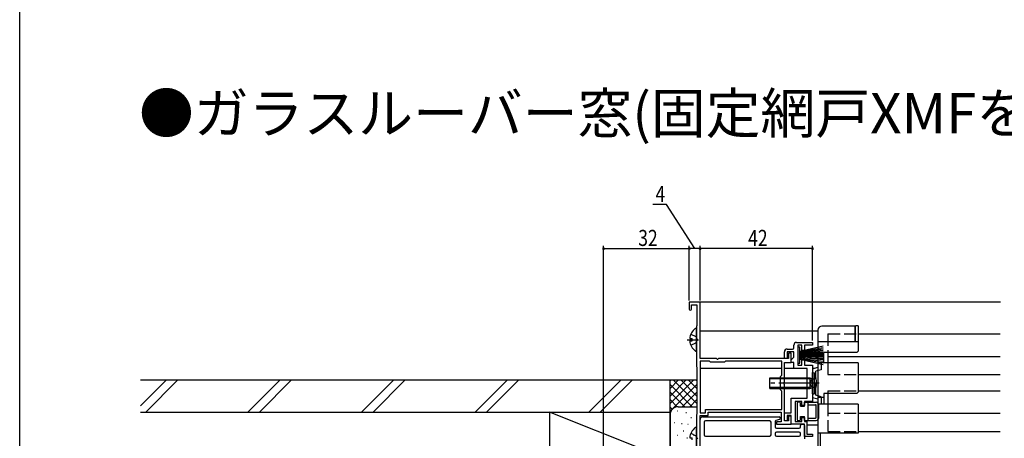
# Model space of a CAD drawing. Extents: x 0 to 990, y 0 to 1603.
# Drawn here: x 0 to 368, y 645 to 802 of the extents above; entities that cross this region are included whole.
import ezdxf

# ---------------------------------------------------------------- set-up
doc = ezdxf.new("R2010")
doc.units = 0
doc.linetypes.add('YCENTER_1', pattern=[13, 10, -1, 1, -1])
doc.linetypes.add('YHIDDEN_1', pattern=[4, 3, -1])
for name, color, linetype in [('USER1', 3, 'CONTINUOUS'), ('YKK_11', 7, 'CONTINUOUS'), ('YKK_12', 2, 'CONTINUOUS'), ('YKK_13', 4, 'CONTINUOUS'), ('YKK_D', 6, 'CONTINUOUS'), ('YKK_ZWAK', 7, 'CONTINUOUS'), ('YSS_K', 3, 'CONTINUOUS')]:
    doc.layers.add(name, color=color, linetype=linetype)
doc.styles.get("Standard").update_dxf_attribs({"font": 'txt', "bigfont": 'BIGFONT'})

msp = doc.modelspace()

# ---------------------------------------------------------------- linework, layer by layer
at = {"layer": 'YKK_11', "color": 0, "linetype": 'ByBlock', "ltscale": 0.5}
for p, q in [((249.99, 696.21), (249.99, 693.61)), ((253.99, 696.21), (249.99, 696.21)), ((250.79, 695.21), (252.79, 695.21)), ((250.79, 693.61), (250.79, 695.21)), ((252.79, 695.21), (252.79, 687.47)), ((253.99, 675.21), (253.99, 696.21)), ((252.79, 687.47), (252.64, 687.21)), ((252.64, 687.21), (252.64, 672.21)), ((288.99, 679.21), (288.99, 680.21)), ((289.99, 681.21), (295.99, 681.21)), ((290.49, 680.21), (290.49, 672.71)), ((291.99, 680.21), (290.49, 680.21)), ((291.99, 678.21), (291.99, 680.21)), ((292.99, 680.21), (292.99, 678.21)), ((295.99, 680.21), (292.99, 680.21)), ((295.99, 681.21), (295.99, 680.21)), ((285.49, 675.21), (285.49, 677.71)), ((286.49, 678.71), (288.49, 678.71)), ((286.49, 677.71), (286.49, 675.21)), ((288.99, 677.71), (286.49, 677.71)), ((286.99, 677.21), (286.99, 675.21)), ((287.99, 677.21), (286.99, 677.21)), ((287.99, 673.71), (287.99, 677.21)), ((288.99, 675.71), (288.99, 677.71)), ((292.99, 678.21), (291.99, 678.21)), ((260.03, 675.21), (253.99, 675.21)), ((253.99, 674.21), (253.99, 654.91)), ((257.49, 674.21), (253.99, 674.21)), ((257.89, 673.81), (257.49, 674.21)), ((263.09, 673.81), (257.89, 673.81)), ((286.99, 675.21), (260.95, 675.21)), ((263.49, 674.21), (263.09, 673.81)), ((284.49, 674.21), (263.49, 674.21)), ((284.49, 668.96), (284.49, 674.21)), ((286.49, 675.21), (285.49, 675.21)), ((285.49, 673.71), (287.99, 673.71)), ((285.49, 666.48), (285.49, 673.71)), ((287.99, 674.71), (288.99, 675.71)), ((287.99, 673.71), (287.99, 674.71)), ((288.99, 673.71), (287.99, 673.71)), ((288.99, 671.51), (288.99, 673.71)), ((290.49, 672.71), (291.99, 672.71)), ((291.99, 674.71), (292.99, 674.71)), ((291.99, 672.71), (291.99, 674.71)), ((292.99, 674.71), (292.99, 672.71)), ((292.99, 672.71), (295.99, 672.71)), ((295.99, 672.71), (295.99, 666.42)), ((252.64, 672.21), (252.79, 671.95)), ((252.79, 671.95), (252.79, 654.47)), ((293.99, 671.51), (288.99, 671.51)), ((293.99, 660.41), (293.99, 671.51)), ((283.99, 668.46), (284.49, 668.96)), ((283.99, 663.46), (283.99, 668.46)), ((285.49, 651.91), (285.49, 665.44)), ((295.99, 665.5), (295.99, 660.71)), ((284.49, 662.96), (283.99, 663.46)), ((284.49, 656.21), (284.49, 662.96)), ((287.99, 660.41), (293.99, 660.41)), ((287.99, 654.91), (287.99, 660.41)), ((289.49, 659.21), (289.49, 651.71)), ((291.99, 659.21), (289.49, 659.21)), ((291.99, 657.71), (291.99, 659.21)), ((292.99, 659.21), (292.99, 657.71)), ((295.99, 659.21), (292.99, 659.21)), ((295.99, 660.71), (295.99, 659.21)), ((252.79, 654.47), (252.64, 654.21)), ((253.99, 654.91), (255.99, 654.91)), ((255.99, 656.21), (284.49, 656.21)), ((255.99, 654.91), (255.99, 656.21)), ((256.99, 655.21), (284.29, 655.21)), ((256.99, 653.91), (256.99, 655.21)), ((284.29, 655.21), (284.29, 651.51)), ((285.49, 654.91), (287.99, 654.91)), ((285.49, 651.91), (285.49, 654.91)), ((292.99, 657.71), (291.99, 657.71)), ((252.64, 654.21), (252.64, 639.21)), ((253.99, 611.41), (253.99, 653.91)), ((253.99, 653.91), (256.99, 653.91)), ((253.99, 645.21), (253.99, 652.41)), ((254.99, 653.41), (283.49, 653.41)), ((255.49, 651.41), (255.49, 646.71)), ((279.99, 651.91), (255.99, 651.91)), ((280.49, 646.71), (280.49, 651.41)), ((281.99, 651.55), (281.99, 649.71)), ((283.64, 652.44), (282.34, 652.03)), ((282.49, 651.51), (282.49, 650.71)), ((284.29, 651.51), (282.49, 651.51)), ((282.49, 650.71), (287.99, 650.71)), ((286.49, 651.91), (285.49, 651.91)), ((286.99, 651.91), (285.49, 651.91)), ((286.49, 653.91), (286.49, 651.91)), ((287.99, 653.91), (286.49, 653.91)), ((286.99, 653.71), (286.99, 651.91)), ((287.99, 653.71), (286.99, 653.71)), ((287.99, 650.71), (287.99, 653.91)), ((287.99, 650.71), (287.99, 653.71)), ((292.99, 650.71), (287.99, 650.71)), ((289.49, 651.71), (291.99, 651.71)), ((291.99, 653.21), (292.99, 653.21)), ((291.99, 651.71), (291.99, 653.21)), ((291.99, 650.71), (292.49, 650.71)), ((292.99, 653.21), (292.99, 651.71)), ((292.99, 651.71), (293.89, 651.71)), ((292.99, 646.11), (292.99, 650.71)), ((293.89, 651.71), (293.89, 646.91)), ((281.99, 647.21), (281.99, 646.71)), ((282.49, 649.21), (290.99, 649.21)), ((290.99, 647.71), (282.49, 647.71)), ((291.49, 649.71), (291.49, 650.21)), ((291.49, 646.71), (291.49, 647.21)), ((292.99, 650.21), (292.99, 645.21)), ((255.99, 646.21), (279.99, 646.21)), ((282.49, 646.21), (290.99, 646.21)), ((295.99, 646.11), (292.99, 646.11)), ((293.89, 646.91), (295.99, 646.91)), ((295.99, 646.91), (295.99, 646.11))]:
    msp.add_line(p, q, dxfattribs=at)
for centre, radius, start, end in [((250.39, 693.61), 0.4, 180, 0), ((289.99, 680.21), 1, 90, 180), ((286.49, 677.71), 1, 90, 180), ((288.49, 679.21), 0.5, 270, 0), ((260.03, 675.01), 0.2, 23.5782, 90), ((260.49, 675.21), 0.3, 203.5782, 336.4218), ((260.95, 675.01), 0.2, 90, 156.4218), ((285.49, 665.96), 0.3, 120, 240), ((285.19, 666.48), 0.3, 300, 0), ((285.19, 665.44), 0.3, 0, 60), ((295.99, 665.96), 0.3, 113.5782, 246.4218), ((295.79, 666.42), 0.2, 293.5782, 0), ((295.79, 665.5), 0.2, 0, 66.4218), ((254.99, 652.41), 1, 90, 180), ((255.99, 651.41), 0.5, 90, 180), ((279.99, 651.41), 0.5, 0, 90), ((282.49, 651.55), 0.5, 107.588, 180), ((283.49, 652.91), 0.5, 287.588, 90), ((291.99, 650.21), 0.5, 90, 180), ((292.49, 650.21), 0.5, 0, 90), ((282.49, 649.71), 0.5, 180, 270), ((282.49, 647.21), 0.5, 90, 180), ((290.99, 649.71), 0.5, 270, 0), ((290.99, 647.21), 0.5, 0, 90), ((255.99, 646.71), 0.5, 180, 270), ((279.99, 646.71), 0.5, 270, 0), ((282.49, 646.71), 0.5, 180, 270), ((290.99, 646.71), 0.5, 270, 0)]:
    msp.add_arc(centre, radius, start, end, dxfattribs=at)
at = {"layer": 'YKK_12', "ltscale": 1.5}
for p, q in [((366.18, 696.21), (253.69, 696.21)), ((297.99, 685.41), (253.99, 685.41)), ((284.49, 671.51), (253.99, 671.51)), ((289.28, 671.51), (285.49, 671.51)), ((296.42, 671.51), (295.99, 671.51)), ((292.99, 650.31), (292.98, 650.31)), ((297.99, 650.31), (293.89, 650.31))]:
    msp.add_line(p, q, dxfattribs=at)
at = {"layer": 'YKK_12', "linetype": 'YHIDDEN_1', "ltscale": 1.5}
for p, q in [((301.74, 684.37), (312.99, 684.37)), ((301.74, 684.37), (301.74, 677.49)), ((301.74, 673.55), (301.74, 669.21)), ((301.74, 669.21), (312.99, 669.21)), ((301.74, 663.14), (312.99, 663.14)), ((301.74, 663.14), (301.74, 662.09)), ((301.74, 658.15), (301.74, 647.98)), ((301.74, 654.75), (312.99, 654.75)), ((301.74, 647.98), (312.99, 647.98))]:
    msp.add_line(p, q, dxfattribs=at)
at = {"layer": 'YKK_12', "linetype": 'Continuous', "ltscale": 1.5}
for p, q in [((312.99, 684.37), (365.99, 684.37)), ((301.74, 677.49), (301.74, 673.55)), ((301.74, 675.99), (365.99, 675.99)), ((312.99, 669.21), (365.99, 669.21)), ((301.74, 662.09), (301.74, 658.15)), ((312.99, 663.14), (365.99, 663.14)), ((312.99, 654.75), (365.99, 654.75)), ((312.99, 647.98), (365.99, 647.98))]:
    msp.add_line(p, q, dxfattribs=at)
at = {"layer": 'YKK_13', "linetype": 'Continuous', "ltscale": 1.5}
for p, q in [((312.99, 687.4), (311.99, 687.4)), ((311.99, 681.37), (311.99, 687.4)), ((312.99, 687.4), (312.99, 677.98)), ((252.64, 678.24), (252.64, 686.19)), ((297.99, 685.81), (297.99, 649.62)), ((311.79, 687.31), (299.49, 687.31)), ((311.79, 687.31), (311.79, 681.37)), ((311.99, 686.2), (311.79, 686.2)), ((250.16, 682.64), (251.04, 682.64)), ((250.16, 681.79), (251.04, 681.79)), ((251.04, 681.79), (251.04, 682.64)), ((312.99, 681.37), (297.99, 681.37)), ((290.49, 679.46), (290.49, 673.46)), ((291.29, 679.46), (290.49, 679.46)), ((291.29, 677.96), (299.99, 679.94)), ((291.29, 673.46), (291.29, 679.46)), ((291.29, 677.76), (299.99, 679.34)), ((291.29, 677.56), (299.99, 678.75)), ((299.99, 678.21), (291.29, 677.36)), ((291.29, 677.16), (299.99, 677.76)), ((299.99, 677.38), (291.29, 676.96)), ((291.29, 676.76), (299.99, 677.1)), ((291.29, 676.56), (299.99, 676.56)), ((291.29, 676.36), (299.99, 676.36)), ((312.49, 677.48), (300.19, 677.48)), ((300.19, 673.54), (300.19, 677.48)), ((312.99, 677.98), (312.49, 677.48)), ((290.49, 673.46), (291.29, 673.46)), ((291.29, 676.16), (299.99, 675.82)), ((299.99, 675.53), (291.29, 675.96)), ((291.29, 675.76), (299.99, 675.16)), ((299.99, 674.71), (291.29, 675.56)), ((291.29, 675.36), (299.99, 674.16)), ((291.29, 675.16), (299.99, 673.57)), ((291.29, 674.96), (299.99, 672.98)), ((300.19, 675.99), (297.99, 675.99)), ((312.99, 673.54), (297.99, 673.54)), ((312.99, 673.54), (312.99, 662.59)), ((295.99, 671.39), (297.99, 671.93)), ((295.99, 671.39), (295.99, 660.55)), ((295.99, 669.96), (296.63, 669.9)), ((295.99, 661.96), (295.99, 669.96)), ((296.63, 669.9), (296.63, 662.01)), ((279.99, 667.96), (294.99, 667.96)), ((279.99, 663.96), (279.99, 667.96)), ((294.99, 667.58), (279.99, 667.58)), ((294.99, 667.96), (294.99, 663.96)), ((294.99, 667.96), (295.72, 667.7)), ((294.99, 667.58), (295.82, 667.69)), ((295.99, 668.47), (295.99, 663.47)), ((294.99, 664.34), (279.99, 664.34)), ((279.99, 663.96), (294.99, 663.96)), ((294.99, 664.34), (295.82, 664.23)), ((294.99, 663.96), (295.72, 664.22)), ((295.99, 661.96), (296.63, 662.01)), ((312.49, 662.09), (300.19, 662.09)), ((300.19, 662.09), (300.19, 658.15)), ((312.99, 662.59), (312.49, 662.09)), ((290.19, 658.56), (290.19, 652.36)), ((291.19, 658.86), (290.49, 658.86)), ((291.49, 657.36), (291.49, 658.56)), ((292.99, 657.36), (292.99, 658.86)), ((292.99, 658.86), (297.29, 658.86)), ((294.19, 658.86), (294.19, 652.06)), ((297.99, 660.01), (295.99, 660.55)), ((300.19, 660.6), (297.99, 660.6)), ((312.99, 658.15), (297.99, 658.15)), ((312.99, 658.15), (312.99, 647.3)), ((291.49, 657.36), (292.99, 657.36)), ((294.19, 657.96), (297.09, 657.96)), ((297.39, 653.26), (297.39, 657.66)), ((298.29, 653.06), (298.29, 657.86)), ((290.49, 652.06), (291.19, 652.06)), ((291.49, 653.56), (292.99, 653.56)), ((291.49, 652.36), (291.49, 653.56)), ((292.99, 652.06), (292.99, 653.56)), ((292.99, 652.06), (297.29, 652.06)), ((294.19, 652.96), (297.09, 652.96)), ((252.64, 641.24), (252.64, 649.19)), ((297.99, 649.62), (297.99, 627.88)), ((312.99, 647.3), (297.99, 647.3)), ((298.99, 627.88), (298.99, 647.3)), ((250.16, 645.64), (251.04, 645.64)), ((251.04, 644.79), (251.04, 645.64))]:
    msp.add_line(p, q, dxfattribs=at)
at = {"layer": 'YKK_13', "linetype": 'YHIDDEN_1', "ltscale": 1.5}
for p, q in [((250.56, 684.29), (252.43, 683.36)), ((250.56, 680.14), (252.43, 681.07)), ((252.43, 683.36), (253.04, 682.21)), ((252.43, 681.07), (253.04, 682.21)), ((299.19, 673.81), (299.19, 671.01)), ((299.19, 671.01), (297.19, 670.47)), ((297.19, 661.47), (297.19, 670.47)), ((295.56, 667.1), (294.95, 665.96)), ((295.56, 664.81), (294.95, 665.96)), ((297.28, 667.96), (295.56, 667.1)), ((297.28, 663.96), (295.56, 664.81)), ((299.19, 660.93), (297.19, 661.47)), ((299.19, 660.93), (299.19, 658.13)), ((250.56, 647.29), (252.43, 646.36)), ((252.43, 646.36), (253.04, 645.21))]:
    msp.add_line(p, q, dxfattribs=at)
at = {"layer": 'YKK_13', "linetype": 'YCENTER_1', "ltscale": 1.5}
for p, q in [((249.14, 682.21), (253.41, 682.21)), ((298.41, 665.96), (279.48, 665.96))]:
    msp.add_line(p, q, dxfattribs=at)
at = {"layer": 'YKK_13', "linetype": 'Continuous', "ltscale": 1.5}
for centre, radius, start, end in [((255.44, 682.21), 5.3, 127.7141, 175.4006), ((252.36, 686.19), 0.274, 0, 127.7141), ((299.49, 685.81), 1.5, 90, 180), ((255.44, 682.21), 5.3, 184.5994, 232.2859), ((252.36, 678.24), 0.274, 232.2859, 0), ((287.99, 665.96), 9.5, 335.4723, 24.5277), ((295.79, 667.89), 0.2, 250.5781, 0), ((295.79, 664.03), 0.2, 0, 109.4219), ((290.49, 658.56), 0.3, 90, 180), ((291.19, 658.56), 0.3, 0, 90), ((297.29, 657.86), 1, 0, 90), ((297.09, 657.66), 0.3, 0, 90), ((290.49, 652.36), 0.3, 180, 270), ((291.19, 652.36), 0.3, 270, 0), ((297.09, 653.26), 0.3, 270, 360), ((297.29, 653.06), 1, 270, 0), ((255.44, 645.21), 5.3, 127.7141, 175.4006), ((252.36, 649.19), 0.274, 0, 127.7141)]:
    msp.add_arc(centre, radius, start, end, dxfattribs=at)
at = {"layer": 'YKK_D'}
for p, q in [((241.52, 732.65), (236.32, 732.65)), ((251.99, 716.21), (241.52, 732.65)), ((217.99, 639.91), (217.99, 717.21)), ((249.99, 696.91), (249.99, 717.21)), ((249.99, 696.91), (249.99, 717.21)), ((253.99, 696.91), (253.99, 717.21)), ((253.99, 696.91), (253.99, 717.21)), ((295.99, 681.91), (295.99, 717.21)), ((217.99, 716.21), (249.99, 716.21)), ((253.99, 716.21), (249.99, 716.21)), ((295.99, 716.21), (253.99, 716.21))]:
    msp.add_line(p, q, dxfattribs=at)
at = {"layer": 'YKK_D', "linetype": 'ByBlock', "const_width": 0.85}
for points in [[(218.1, 716.21, 1), (217.88, 716.21, 1)], [(249.88, 716.21, 1), (250.1, 716.21, 1)], [(250.1, 716.21, 1), (249.88, 716.21, 1)], [(254.1, 716.21, 1), (253.88, 716.21, 1)], [(253.88, 716.21, 1), (254.1, 716.21, 1)], [(295.88, 716.21, 1), (296.1, 716.21, 1)]]:
    msp.add_lwpolyline(points, format="xyb", close=True, dxfattribs=at)
at = {"layer": 'YKK_ZWAK'}
msp.add_line((0, 0), (0, 1560), dxfattribs=at)
at = {"layer": 'YSS_K', "color": 0, "linetype": 'Continuous', "ltscale": 1.5}
for p, q in [((45.14, 667.21), (242.8, 667.21)), ((242.8, 655.21), (242.8, 667.21)), ((45.14, 655.21), (242.8, 655.21))]:
    msp.add_line(p, q, dxfattribs=at)
at = {"layer": 'YSS_K', "linetype": 'Continuous', "ltscale": 1.5}
for p, q in [((54.81, 667.21), (45.14, 657.54)), ((59.05, 667.21), (47.05, 655.21)), ((97.23, 667.21), (85.23, 655.21)), ((101.48, 667.21), (89.48, 655.21)), ((139.66, 667.21), (127.66, 655.21)), ((143.9, 667.21), (131.9, 655.21)), ((182.09, 667.21), (170.09, 655.21)), ((186.33, 667.21), (174.33, 655.21)), ((212.51, 655.21), (224.51, 667.21)), ((228.76, 667.21), (216.76, 655.21)), ((248.83, 667.21), (242.8, 661.18)), ((251.66, 667.21), (242.8, 658.35)), ((242.8, 667.21), (252.8, 667.21)), ((242.8, 654.21), (242.8, 667.21)), ((243.17, 667.21), (242.8, 666.83)), ((246, 667.21), (242.8, 664)), ((252.8, 665.52), (242.8, 655.52)), ((251.11, 657.21), (242.8, 665.52)), ((252.8, 658.35), (243.94, 667.21)), ((252.8, 661.18), (246.77, 667.21)), ((252.8, 664), (249.6, 667.21)), ((252.8, 666.83), (252.43, 667.21)), ((248.28, 657.21), (242.8, 662.69)), ((252.8, 662.69), (247.31, 657.21)), ((245.47, 657.19), (242.8, 659.86)), ((252.8, 659.86), (250.14, 657.21)), ((197.8, 655.21), (242.8, 655.21)), ((232.8, 641.21), (197.8, 655.21)), ((197.8, 655.21), (197.8, 639.21)), ((243.59, 656.24), (242.8, 657.03)), ((242.8, 639.21), (242.8, 654.37)), ((245.6, 655.54), (245.4, 655.54)), ((245.8, 657.21), (252.8, 657.21)), ((248.94, 654.87), (248.74, 654.87)), ((242.8, 654.21), (242.8, 641.21)), ((244.6, 651.2), (244.4, 651.2)), ((247.27, 650.86), (247.07, 650.86)), ((250.8, 653.04), (250.6, 653.04)), ((247.88, 648.07), (247.68, 648.07)), ((249.61, 650.53), (249.41, 650.53)), ((245.6, 646.52), (245.4, 646.52)), ((249.28, 645.52), (249.08, 645.52)), ((251.58, 646.61), (251.38, 646.61))]:
    msp.add_line(p, q, dxfattribs=at)
msp.add_arc((245.8, 654.21), 3, 90, 180, dxfattribs=at)

# ---------------------------------------------------------------- texts
at = {"layer": 'USER1'}
msp.add_text('●ガラスルーバー窓(固定網戸XMFを取付けた場合)+直線方立+台形FIX窓', height=15, dxfattribs=at).set_placement((44.54, 759.25))
at = {"layer": 'YKK_D', "width": 0.8}
for s, p in [('4', (237.37, 733.65)), ('32', (230.91, 717.21)), ('42', (271.94, 717.21))]:
    msp.add_text(s, height=6, rotation=359.9999, dxfattribs=at).set_placement(p)

doc.saveas('drawing.dxf')
